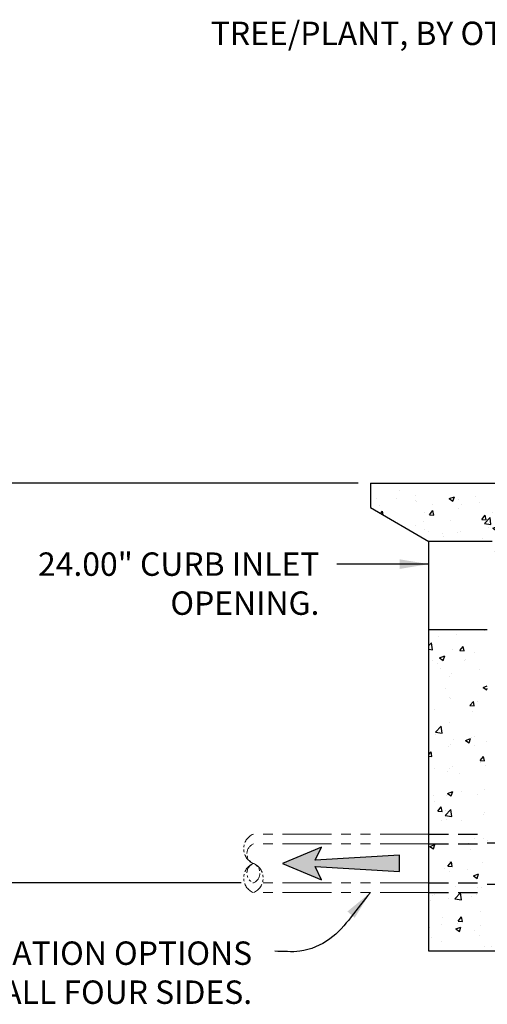
# Model space of a CAD drawing. Units: inches. Extents: x -4143 to -3439, y -1748 to -1338.
# Drawn here: x -3712 to -3664, y -1579 to -1478 of the extents above; entities that cross this region are included whole.
import ezdxf

# ---------------------------------------------------------------- set-up
doc = ezdxf.new("R2010")
doc.units = ezdxf.units.IN
doc.header["$MEASUREMENT"] = 0
doc.header["$PDMODE"] = 2
doc.header["$PDSIZE"] = 0.5
doc.linetypes.add('HIDDEN', pattern=[0.375, 0.25, -0.125])
doc.linetypes.add('PHANTOM', pattern=[2.5, 1.25, -0.25, 0.25, -0.25, 0.25, -0.25])
for name, color, linetype in [('D', 132, 'Continuous'), ('H', 6, 'HIDDEN'), ('O', 87, 'Continuous'), ('PH', 147, 'PHANTOM'), ('PIP', 31, 'Continuous')]:
    doc.layers.add(name, color=color, linetype=linetype)
doc.styles.get("Standard").update_dxf_attribs({"font": 'romans.shx'})
doc.dimstyles.get("Standard").update_dxf_attribs({"dimscale": 20, "dimtxt": 0.12, "dimasz": 0.15, "dimexe": 0.18, "dimexo": 0.0625, "dimgap": 0.09, "dimtad": 0, "dimtih": 1, "dimtoh": 1, "dimzin": 4, "dimdsep": 46, "dimtxsty": 'Standard', "dimcen": 0, "dimclrd": 256, "dimclre": 256, "dimclrt": 110, "dimadec": 0, "dimazin": 0, "dimtfac": 1, "dimtofl": 0, "dimtmove": 0, "dimatfit": 0, "dimfxl": 1, "dimtolj": 1, "dimtzin": 0, "dimarcsym": 0})

# ---------------------------------------------------------------- blocks, each defined once
blk = doc.blocks.new('*D18')
at = {"layer": 'D', "lineweight": -2, "transparency": 16777216}
for p, q in [((-3676.84, -1525.83), (-3734.02, -1525.83)), ((-3730.42, -1528.83), (-3730.42, -1540.97)), ((-3730.42, -1563.83), (-3730.42, -1552.68)), ((-3688.84, -1566.83), (-3734.02, -1566.83))]:
    blk.add_line(p, q, dxfattribs=at)
at = {"layer": 'D', "transparency": 16777216}
for points in [[(-3730.92, -1528.83), (-3729.92, -1528.83), (-3730.42, -1525.83)], [(-3730.92, -1563.83), (-3729.92, -1563.83), (-3730.42, -1566.83)]]:
    blk.add_solid(points, dxfattribs=at)
at = {"layer": 'Defpoints', "color": 0, "transparency": 16777216}
for p in [(-3675.59, -1525.83), (-3730.42, -1566.83), (-3687.59, -1566.83)]:
    blk.add_point(p, dxfattribs=at)
at = {"layer": 'D', "color": 110, "transparency": 16777216, "insert": (-3730.42, -1546.83), "char_height": 2.4, "attachment_point": 5}
blk.add_mtext('\\A1;3.42\'\\P [41.00"]', dxfattribs=at)
blk = doc.blocks.new('*U11')
at = {"layer": 'D'}
blk.add_hatch(color=256, dxfattribs=at).paths.add_polyline_path([(0, 0), (-1.67, -4), (-0.33, -3.33), (-0.83, -12), (0.83, -12), (0.33, -3.33), (1.67, -4)])
blk.add_lwpolyline([(0, 0), (1.67, -4), (0.33, -3.33), (0.83, -12), (-0.83, -12), (-0.33, -3.33), (-1.67, -4)], close=True, dxfattribs=at)

msp = doc.modelspace()

# ---------------------------------------------------------------- hatches: boundary and pattern name
at = {"layer": 'O'}
h = msp.add_hatch(dxfattribs=at)
h.set_pattern_fill('AR-CONC', color=43, scale=0.75)
h.set_pattern_definition([(50, (-0.0002, 97.5566), (5.3794514, -0.470641), [0.5625, -6.1875]), (355, (-0.0002, 97.5566), (-1.040635, 5.641441), [0.45, -4.95]), (100.45144, (0.448, 97.5174), (4.3388164, 5.1708), [0.4780514, -5.258566]), (46.1842, (-0.0002, 99.0566), (8.00431, -1.241395), [0.84375, -9.28125]), (96.63564, (0.667, 98.953), (7.009965, 7.30589), [0.717078, -7.887853]), (351.18416, (-0.0002, 99.057), (7.009965, 7.30589), [0.675, -7.425]), (21, (0.75, 98.6816), (4.476803, -3.0196417), [0.5625, -6.1875]), (326, (0.75, 98.6816), (1.824865, 5.438625), [0.45, -4.95]), (71.45144, (1.123, 98.43), (6.301668, 2.4189836), [0.4780514, -5.258566]), (37.5, (-0.0002, 97.5566), (0.0911989, 2.4967039), [0, -4.89, 0, -5.025, 0, -4.96875]), (7.5, (-0.0002, 97.5566), (1.9730215, 2.9580878), [0, -2.865, 0, -4.7775, 0, -1.89375]), (327.5, (-1.6727, 97.5566), (4.0036683, -0.1691615), [0, -1.875, 0, -5.85, 0, -7.7625]), (317.5, (-2.4227, 97.5566), (4.3738963, 0.7507874), [0, -2.4375, 0, -3.885, 0, -5.5125])])
h.paths.add_polyline_path([(-3669.587, -1525.825), (-3675.587, -1525.825), (-3675.587, -1528.325), (-3669.587, -1531.825)])
h = msp.add_hatch(dxfattribs=at)
h.set_pattern_fill('AR-CONC', color=43, scale=0.75)
h.set_pattern_definition([(50, (-3868.068, -1600.5172), (5.37945, -0.47064), [0.5625, -6.1875]), (355, (-3868.068, -1600.517), (-1.04064, 5.64144), [0.45, -4.95]), (100.4514, (-3867.6197, -1600.5565), (4.33882, 5.1708), [0.47805, -5.25857]), (46.1842, (-3868.068, -1599.017), (8.00431, -1.2414), [0.84375, -9.28125]), (96.6356, (-3867.401, -1599.121), (7.00996, 7.30589), [0.71708, -7.88785]), (351.1842, (-3868.068, -1599.017), (7.00996, 7.3059), [0.675, -7.425]), (21, (-3867.318, -1599.3922), (4.4768, -3.01964), [0.5625, -6.1875]), (326, (-3867.318, -1599.392), (1.82486, 5.43863), [0.45, -4.95]), (71.4514, (-3866.945, -1599.644), (6.30167, 2.41898), [0.47805, -5.25857]), (37.5, (-3868.068, -1600.5172), (0.091199, 2.496704), [0, -4.89, 0, -5.025, 0, -4.96875]), (7.5, (-3868.068, -1600.5172), (1.973022, 2.958088), [0, -2.865, 0, -4.7775, 0, -1.89375]), (327.5, (-3869.7405, -1600.5172), (4.003668, -0.169162), [0, -1.875, 0, -5.85, 0, -7.7625]), (317.5, (-3870.4905, -1600.5172), (4.373896, 0.750787), [0, -2.4375, 0, -3.885, 0, -5.5125])])
h.paths.add_polyline_path([(-3592.087, -1532.825), (-3663.087, -1532.825), (-3663.087, -1531.825), (-3669.587, -1531.825), (-3669.587, -1525.825), (-3585.587, -1525.825), (-3585.587, -1531.825), (-3592.087, -1531.825)])
h = msp.add_hatch(dxfattribs=at)
h.set_pattern_fill('AR-CONC', color=43, scale=0.75)
h.set_pattern_definition([(50, (-3868.068, -1597.5172), (5.37945, -0.47064), [0.5625, -6.1875]), (355, (-3868.068, -1597.517), (-1.04064, 5.64144), [0.45, -4.95]), (100.4514, (-3867.6197, -1597.5565), (4.33882, 5.1708), [0.47805, -5.25857]), (46.1842, (-3868.068, -1596.017), (8.00431, -1.2414), [0.84375, -9.28125]), (96.6356, (-3867.401, -1596.121), (7.00996, 7.3059), [0.71708, -7.88785]), (351.184, (-3868.068, -1596.017), (7.00996, 7.3059), [0.675, -7.425]), (21, (-3867.318, -1596.3922), (4.4768, -3.01964), [0.5625, -6.1875]), (326, (-3867.318, -1596.392), (1.82486, 5.43863), [0.45, -4.95]), (71.4514, (-3866.945, -1596.644), (6.30167, 2.41898), [0.47805, -5.25857]), (37.5, (-3868.068, -1597.5172), (0.091199, 2.496704), [0, -4.89, 0, -5.025, 0, -4.96875]), (7.5, (-3868.068, -1597.5172), (1.973022, 2.958088), [0, -2.865, 0, -4.7775, 0, -1.89375]), (327.5, (-3869.7405, -1597.5172), (4.003668, -0.169162), [0, -1.875, 0, -5.85, 0, -7.7625]), (317.5, (-3870.4905, -1597.5172), (4.373896, 0.750787), [0, -2.4375, 0, -3.885, 0, -5.5125])])
h.paths.add_polyline_path([(-3663.587, -1540.825), (-3669.587, -1540.825), (-3669.587, -1573.825), (-3585.587, -1573.825), (-3585.587, -1531.825), (-3591.587, -1531.825), (-3591.587, -1567.825), (-3663.587, -1567.825)])

# ---------------------------------------------------------------- linework, layer by layer
at = {"layer": 'H', "ltscale": 8}
for p, q in [((-3669.587, -1561.825), (-3663.587, -1561.825)), ((-3669.587, -1562.825), (-3663.587, -1562.825)), ((-3669.587, -1566.825), (-3663.587, -1566.825)), ((-3669.587, -1567.825), (-3663.587, -1567.825))]:
    msp.add_line(p, q, dxfattribs=at)
at = {"layer": 'O'}
for p, q in [((-3675.587, -1525.825), (-3585.587, -1525.825)), ((-3675.587, -1525.825), (-3675.587, -1528.325)), ((-3675.587, -1528.325), (-3669.587, -1531.825)), ((-3669.587, -1573.825), (-3669.587, -1531.825)), ((-3663.087, -1531.825), (-3669.587, -1531.825)), ((-3669.587, -1540.825), (-3663.587, -1540.825)), ((-3585.587, -1573.825), (-3669.587, -1573.825))]:
    msp.add_line(p, q, dxfattribs=at)
at = {"layer": 'PH', "lineweight": 13, "ltscale": 4}
for p, q in [((-3669.587, -1561.825), (-3687.587, -1561.825)), ((-3669.587, -1562.825), (-3687.587, -1562.825)), ((-3669.587, -1566.825), (-3687.587, -1566.825)), ((-3669.587, -1567.825), (-3687.587, -1567.825))]:
    msp.add_line(p, q, dxfattribs=at)
at = {"layer": 'PH', "lineweight": 13}
for centre, radius, start, end in [((-3686.962, -1563.325), 1.625, 112.61986, 247.38014), ((-3687.171, -1563.825), 1.083, 112.61986, 247.38014), ((-3686.962, -1566.325), 1.625, 112.61986, 247.38014), ((-3687.171, -1565.825), 1.083, 112.61986, 247.38014), ((-3688.004, -1565.825), 1.083, 292.61986, 67.38014), ((-3688.212, -1566.325), 1.625, 292.61986, 67.38014)]:
    msp.add_arc(centre, radius, start, end, dxfattribs=at)
at = {"layer": 'PIP'}
for p, q in [((-3663.587, -1562.7), (-3597.587, -1562.7)), ((-3663.587, -1566.95), (-3597.587, -1566.95))]:
    msp.add_line(p, q, dxfattribs=at)

# ---------------------------------------------------------------- block references
at = {"layer": 'D', "xscale": -1, "rotation": 90.00000000000007}
msp.add_blockref('*U11', (-3684.587, -1564.825), dxfattribs=at)

# ---------------------------------------------------------------- texts
at = {"layer": 'D', "color": 110, "char_height": 2.4, "attachment_point": 3}
for s, insert in [('TREE/PLANT, BY OTHERS.', (-3652.696, -1478.503)), ('24.00" CURB INLET\\P OPENING.', (-3680.816, -1532.934)), ('\\A1;OUTLET PIPE LOCATION OPTIONS \\PON ALL FOUR SIDES.', (-3687.716, -1572.831))]:
    msp.add_mtext(s, dxfattribs=dict(at, insert=insert))

# ---------------------------------------------------------------- dimensions: what is measured, and where the dimension line sits
at = {"layer": 'D'}
dim = msp.add_linear_dim(base=(-3730.425, -1566.825), p1=(-3675.587, -1525.825), p2=(-3687.587, -1566.825), angle=90, text='<>\\P[]', dimstyle='Standard', override={"dimlfac": 0.083333, "dimpost": "'"}, dxfattribs=at)
dim.commit()
dim.dimension.update_dxf_attribs({"geometry": '*D18', "text_midpoint": (-3730.425, -1546.825), "dimtype": 160})

# ---------------------------------------------------------------- leaders
at = {"layer": 'D', "path_type": 1, "annotation_type": 0, "has_hookline": 1, "hookline_direction": 1, "text_width": 46.514}
msp.add_leader([(-3637.568, -1479.703), (-3645.46, -1479.703), (-3650.896, -1479.703)], dimstyle='Standard', override={"dimgap": 0.09, "dimtad": 0, "dimlfac": 0.083333, "dimpost": "'"}, dxfattribs=at)
at = {"layer": 'D', "path_type": 1}
for points in [[(-3669.587, -1534.134), (-3676.921, -1534.134), (-3678.077, -1534.134), (-3679.016, -1534.134)], [(-3675.587, -1567.825), (-3679.757, -1572.568), (-3682.815, -1573.833), (-3685.393, -1573.84)]]:
    msp.add_leader(points, dimstyle='Standard', override={"dimpost": '"'}, dxfattribs=at)

doc.saveas('drawing.dxf')
